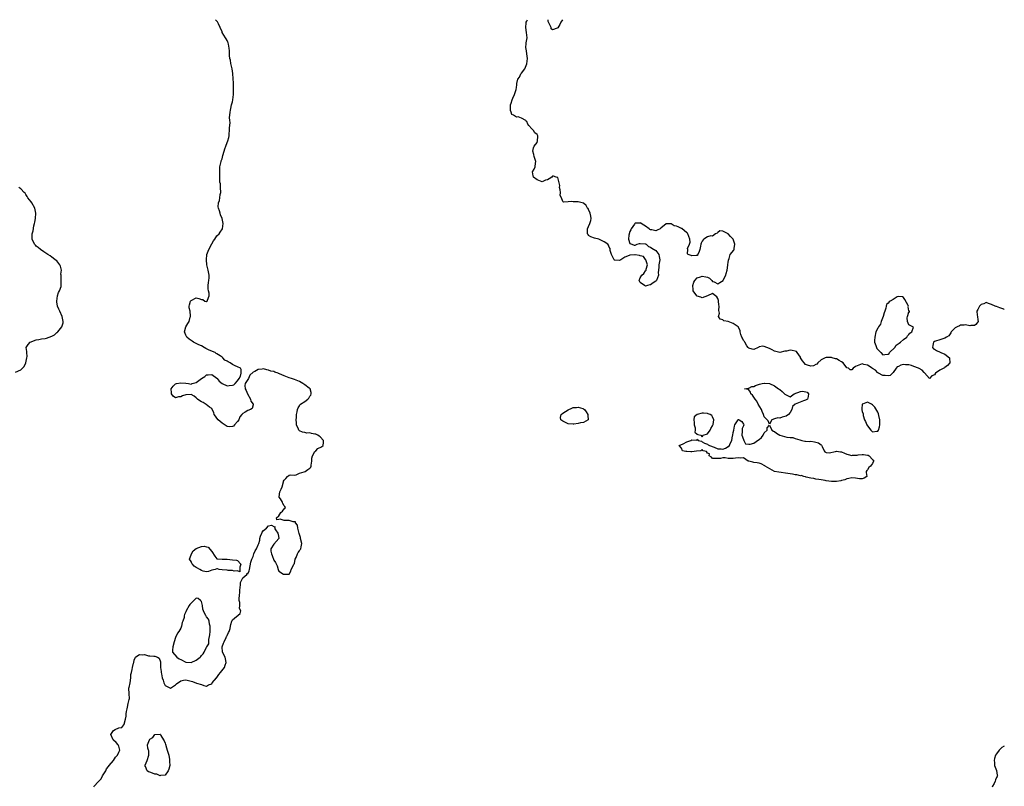
# Model space of a CAD drawing. Units: inches. Extents: x 2517000 to 2520000, y 1557000 to 1560000.
# Drawn here: x 2519619 to 2520000, y 1559703 to 1560000 of the extents above; entities that cross this region are included whole.
import ezdxf

# ---------------------------------------------------------------- set-up
doc = ezdxf.new("R2010")
doc.units = ezdxf.units.IN
doc.header["$MEASUREMENT"] = 0
doc.layers.add('LD25171557_2ft', color=64, linetype='Continuous')

msp = doc.modelspace()

# ---------------------------------------------------------------- linework, layer by layer
at = {"layer": 'LD25171557_2ft'}
for points, elevation in [([(2519647.28, 1559702.72), (2519647.41, 1559703), (2519649, 1559704.69), (2519649.23, 1559705), (2519650.13, 1559705.87), (2519650.71, 1559707), (2519651.95, 1559709), (2519652.29, 1559709.71), (2519653, 1559710.62), (2519653.25, 1559711), (2519655, 1559712.98), (2519655.77, 1559714.23), (2519656.49, 1559715), (2519657, 1559716.25), (2519657.43, 1559717), (2519657, 1559718.47), (2519656.8, 1559719), (2519656, 1559720), (2519655, 1559720.8), (2519654.89, 1559720.89), (2519654.8, 1559721), (2519653.96, 1559723), (2519655, 1559724.55), (2519655.62, 1559725), (2519657, 1559725.6), (2519658.21, 1559725.79), (2519659, 1559726.85), (2519659.09, 1559726.91), (2519659.08, 1559727.08), (2519659.64, 1559729), (2519659.87, 1559730.13), (2519659.89, 1559731), (2519659.99, 1559731.99), (2519660.18, 1559733), (2519660.36, 1559733.64), (2519660.68, 1559735), (2519661, 1559736.54), (2519661.13, 1559737), (2519661, 1559738.78), (2519660.92, 1559741), (2519660.93, 1559741.07), (2519661, 1559741.29), (2519661.36, 1559743), (2519661.7, 1559745), (2519661.69, 1559746.31), (2519661.86, 1559747), (2519662.24, 1559748.24), (2519662.3, 1559749), (2519662.72, 1559750.72), (2519662.77, 1559751), (2519663, 1559751.89), (2519663.48, 1559753), (2519664.37, 1559753.63), (2519665, 1559754.01), (2519666.15, 1559753.85), (2519667, 1559754), (2519668.48, 1559753.52), (2519669, 1559753.54), (2519670.6, 1559753.4), (2519671, 1559753.44), (2519672.05, 1559753), (2519672.65, 1559752.65), (2519673.2, 1559751.2), (2519673.16, 1559750.84), (2519673.21, 1559749), (2519673.45, 1559747.45), (2519673.43, 1559747), (2519673.49, 1559746.51), (2519673.84, 1559745), (2519674.13, 1559744.13), (2519674.48, 1559743), (2519675, 1559742.05), (2519677, 1559741), (2519679, 1559742.27), (2519679.34, 1559742.66), (2519681, 1559743.85), (2519682.03, 1559744.03), (2519683, 1559744.26), (2519685, 1559743.66), (2519685.53, 1559743.53), (2519687.05, 1559742.95), (2519689, 1559742.42), (2519689.93, 1559742.07), (2519691, 1559741.8), (2519691.74, 1559742.26), (2519693, 1559742.69), (2519693.22, 1559743), (2519694.91, 1559745), (2519694.94, 1559745.06), (2519695, 1559745.12), (2519695.73, 1559746.27), (2519696.45, 1559747), (2519697.94, 1559749), (2519698.15, 1559749.85), (2519698.62, 1559751), (2519698.37, 1559752.37), (2519698.17, 1559753), (2519697.19, 1559755), (2519697.06, 1559757), (2519697.61, 1559758.39), (2519697.81, 1559759), (2519698.62, 1559760.62), (2519698.78, 1559761), (2519698.83, 1559761.17), (2519699, 1559761.42), (2519699.45, 1559762.55), (2519699.72, 1559763), (2519700.14, 1559764.14), (2519700.33, 1559765), (2519700.35, 1559765.65), (2519700.79, 1559767), (2519701, 1559767.49), (2519704.07, 1559769.93), (2519704.25, 1559771), (2519703.82, 1559771.82), (2519703.92, 1559773), (2519703.87, 1559774.13), (2519703.62, 1559775), (2519703.57, 1559775.57), (2519703.7, 1559777), (2519703.89, 1559778.11), (2519703.9, 1559779), (2519704.14, 1559781), (2519704.13, 1559781.87), (2519704.69, 1559783), (2519705, 1559783.74), (2519706.59, 1559785), (2519706.59, 1559785.41), (2519707, 1559785.25), (2519707.49, 1559786.51), (2519707.66, 1559787), (2519708.21, 1559789.79), (2519708.57, 1559791), (2519709, 1559791.99), (2519709.34, 1559793), (2519709.85, 1559794.15), (2519710.38, 1559795), (2519711, 1559796.57), (2519711.21, 1559797), (2519711.67, 1559798.33), (2519711.63, 1559799), (2519711.94, 1559799.94), (2519712.35, 1559801), (2519712.55, 1559801.45), (2519713, 1559802.13), (2519714.15, 1559803), (2519715, 1559803.92), (2519716.17, 1559804.17), (2519717, 1559803.66), (2519717.51, 1559803.51), (2519717.29, 1559803), (2519717.72, 1559802.28), (2519718.66, 1559801), (2519718.68, 1559800.68), (2519718.94, 1559799), (2519717, 1559796.74), (2519715.84, 1559795), (2519715.92, 1559794.08), (2519716.18, 1559793), (2519716.45, 1559792.45), (2519717, 1559790.53), (2519717.72, 1559789.72), (2519718.4, 1559788.4), (2519718.68, 1559787), (2519719, 1559786.32), (2519720.78, 1559785.22), (2519721, 1559785.12), (2519722.88, 1559785.12), (2519723, 1559785.14), (2519723.65, 1559786.35), (2519723.76, 1559787), (2519724.62, 1559788.62), (2519724.79, 1559789), (2519724.87, 1559789.13), (2519725, 1559789.27), (2519725.33, 1559791), (2519725.66, 1559791.66), (2519726.17, 1559793), (2519726.43, 1559793.57), (2519727, 1559794.14), (2519727.28, 1559794.72), (2519727.49, 1559795), (2519727.69, 1559795.69), (2519727.94, 1559797), (2519727.43, 1559799), (2519727.32, 1559799.32), (2519727, 1559800.56), (2519726.89, 1559800.89), (2519726.39, 1559803), (2519726.19, 1559804.19), (2519725.4, 1559805), (2519725.44, 1559805.44), (2519725, 1559805.48), (2519724.54, 1559805.46), (2519723, 1559805.99), (2519721.98, 1559806.02), (2519721, 1559805.95), (2519719.51, 1559806.49), (2519719, 1559806.34), (2519718.18, 1559806.18), (2519718.14, 1559807), (2519719, 1559807.82), (2519719.71, 1559809), (2519720.38, 1559809.62), (2519721, 1559810.48), (2519721.36, 1559810.64), (2519721.63, 1559811), (2519721.35, 1559811.35), (2519721, 1559811.7), (2519720.55, 1559812.55), (2519720.46, 1559813), (2519719.59, 1559814.41), (2519719.16, 1559815), (2519719.15, 1559815.15), (2519719.39, 1559817), (2519719.94, 1559818.06), (2519720.24, 1559819), (2519720.84, 1559821), (2519720.86, 1559821.14), (2519721, 1559821.57), (2519721.74, 1559822.26), (2519722.39, 1559823), (2519723, 1559823.53), (2519723.63, 1559823.63), (2519725, 1559823.46), (2519725.69, 1559823.69), (2519727, 1559824.33), (2519728.76, 1559824.76), (2519729.15, 1559825), (2519730.23, 1559825.77), (2519731, 1559826.23), (2519731.35, 1559826.65), (2519731.47, 1559827), (2519731.46, 1559827.46), (2519731.75, 1559829), (2519731.83, 1559830.17), (2519731.97, 1559831), (2519733, 1559832.69), (2519733.31, 1559833), (2519734.09, 1559833.91), (2519735.49, 1559834.51), (2519736.19, 1559835), (2519736.23, 1559836.23), (2519736.29, 1559837), (2519735, 1559838.33), (2519734.6, 1559838.6), (2519734.1, 1559839), (2519733.36, 1559839.36), (2519733, 1559839.47), (2519731.67, 1559839.67), (2519731, 1559839.87), (2519729.82, 1559839.82), (2519729, 1559840.09), (2519728.13, 1559840.13), (2519727, 1559840.75), (2519726.83, 1559840.83), (2519726.73, 1559841), (2519726.65, 1559841.35), (2519725.86, 1559843), (2519725.79, 1559843.79), (2519725.66, 1559845), (2519725.82, 1559845.82), (2519725.78, 1559847), (2519726.03, 1559848.03), (2519726.2, 1559849), (2519726.44, 1559849.56), (2519727, 1559850.44), (2519727.17, 1559850.83), (2519727.35, 1559851), (2519729, 1559852.07), (2519730.18, 1559853), (2519730.59, 1559853.41), (2519731, 1559854.14), (2519731.44, 1559854.56), (2519731.58, 1559855), (2519731.57, 1559855.57), (2519731.16, 1559857), (2519730.71, 1559857.29), (2519729, 1559858.49), (2519728.35, 1559859), (2519727, 1559859.78), (2519725, 1559860.64), (2519724.71, 1559860.71), (2519723.96, 1559861), (2519723, 1559861.28), (2519721, 1559861.97), (2519719.2, 1559862.8), (2519718.91, 1559862.91), (2519718.72, 1559863), (2519717.42, 1559863.42), (2519717, 1559863.64), (2519715.86, 1559863.86), (2519715, 1559864.26), (2519714.3, 1559864.3), (2519713, 1559864.67), (2519712.57, 1559864.57), (2519711, 1559864.51), (2519709.72, 1559863.72), (2519709, 1559863.41), (2519707.7, 1559862.3), (2519707.26, 1559861), (2519707, 1559860.56), (2519705.97, 1559859), (2519705.8, 1559858.2), (2519705.92, 1559857), (2519706.3, 1559856.3), (2519706.82, 1559855), (2519708.01, 1559853), (2519708.17, 1559852.17), (2519709, 1559851.08), (2519709.07, 1559851), (2519709, 1559850.79), (2519708.62, 1559849.38), (2519708.08, 1559849), (2519707, 1559848.58), (2519705.89, 1559847.89), (2519705, 1559847.4), (2519704.65, 1559847), (2519703.93, 1559846.07), (2519703.47, 1559845), (2519703, 1559844.3), (2519701.86, 1559843), (2519701.43, 1559842.57), (2519701, 1559842.33), (2519699.72, 1559842.28), (2519699, 1559842.36), (2519697.45, 1559843.45), (2519697, 1559843.63), (2519695.51, 1559845), (2519695, 1559845.63), (2519694.42, 1559846.42), (2519693.97, 1559847), (2519693.86, 1559847.86), (2519693.19, 1559849), (2519693, 1559849.29), (2519692.16, 1559849.84), (2519690.88, 1559850.88), (2519689.62, 1559851.62), (2519689, 1559851.91), (2519688.34, 1559852.34), (2519687.43, 1559853), (2519687, 1559853.53), (2519686.15, 1559854.15), (2519685, 1559854.83), (2519683, 1559854.7), (2519681.72, 1559854.28), (2519681, 1559853.92), (2519680.09, 1559853.91), (2519679, 1559853.5), (2519678.12, 1559854.12), (2519677.42, 1559855), (2519677.41, 1559855.41), (2519677.3, 1559857), (2519678, 1559858), (2519679, 1559858.88), (2519679.37, 1559859), (2519681, 1559859.28), (2519683, 1559859.14), (2519684.06, 1559859), (2519685, 1559858.72), (2519685.15, 1559858.85), (2519685.47, 1559859), (2519687, 1559859.42), (2519689, 1559860.97), (2519690.28, 1559861.72), (2519691, 1559862.41), (2519691.65, 1559862.35), (2519693, 1559862.47), (2519695, 1559861.06), (2519695.06, 1559861), (2519695.92, 1559859.92), (2519697.08, 1559859.08), (2519699, 1559858.19), (2519699.72, 1559858.28), (2519701, 1559858.39), (2519701.52, 1559858.48), (2519702.02, 1559859), (2519703, 1559860.13), (2519703.65, 1559861), (2519704.16, 1559861.84), (2519704.38, 1559863), (2519704.41, 1559864.41), (2519704.14, 1559865), (2519703, 1559865.56), (2519702.09, 1559865.91), (2519701, 1559866.46), (2519700.14, 1559867), (2519699.37, 1559867.37), (2519699, 1559867.63), (2519698.07, 1559868.07), (2519697.32, 1559869), (2519697, 1559869.24), (2519696.25, 1559869.75), (2519695, 1559870.56), (2519694.71, 1559870.71), (2519694.29, 1559871), (2519691.99, 1559871.99), (2519690.66, 1559872.66), (2519690.1, 1559873), (2519689, 1559873.58), (2519687.97, 1559874.03), (2519687, 1559874.51), (2519685.98, 1559875), (2519685.43, 1559875.43), (2519685, 1559875.65), (2519684.26, 1559876.26), (2519683.3, 1559877), (2519683, 1559877.74), (2519682.4, 1559879), (2519682.93, 1559880.93), (2519682.93, 1559881), (2519683.71, 1559882.29), (2519684.22, 1559883), (2519684.71, 1559884.71), (2519684.81, 1559885), (2519684.82, 1559885.18), (2519684.65, 1559887), (2519684.32, 1559888.32), (2519684.27, 1559889), (2519684.43, 1559889.57), (2519684.78, 1559891), (2519685, 1559891.23), (2519687, 1559892.17), (2519688.01, 1559892.01), (2519689, 1559891.61), (2519689.59, 1559891.59), (2519690.36, 1559891), (2519690.78, 1559890.78), (2519691, 1559890.73), (2519691.15, 1559890.85), (2519691.26, 1559891), (2519691.34, 1559891.34), (2519692.03, 1559893), (2519691.96, 1559894.04), (2519691.74, 1559895), (2519691.67, 1559895.67), (2519691.62, 1559897), (2519691.77, 1559898.23), (2519691.91, 1559899), (2519692.02, 1559900.02), (2519692.03, 1559901), (2519691.71, 1559902.29), (2519691.57, 1559903), (2519691.49, 1559903.49), (2519691.1, 1559905), (2519690.93, 1559907), (2519691.11, 1559909), (2519691.68, 1559910.32), (2519691.84, 1559911), (2519693, 1559913.12), (2519693.73, 1559914.27), (2519694.23, 1559915), (2519695, 1559916.25), (2519695.89, 1559917), (2519696.31, 1559917.69), (2519697.16, 1559919), (2519697.37, 1559921), (2519697.05, 1559923), (2519696.43, 1559924.43), (2519696.31, 1559925), (2519696.03, 1559925.98), (2519695.59, 1559927), (2519695.49, 1559927.49), (2519695.6, 1559929), (2519696.06, 1559929.94), (2519696.18, 1559931), (2519696.31, 1559932.31), (2519696.5, 1559933), (2519696.42, 1559935), (2519696.35, 1559936.35), (2519696.19, 1559937), (2519696.08, 1559937.92), (2519696.19, 1559940.19), (2519696.16, 1559941), (2519696.16, 1559941.84), (2519696.2, 1559943), (2519696.52, 1559944.52), (2519696.61, 1559945), (2519696.69, 1559945.31), (2519697, 1559946.14), (2519697.36, 1559947.36), (2519697.78, 1559949), (2519698.05, 1559949.95), (2519698.44, 1559951), (2519699, 1559952.37), (2519699.22, 1559953), (2519699.65, 1559954.35), (2519699.72, 1559955), (2519699.79, 1559955.79), (2519699.94, 1559957), (2519699.92, 1559958.08), (2519700.03, 1559959), (2519700.14, 1559960.14), (2519700.02, 1559961), (2519699.93, 1559962.07), (2519699.99, 1559963), (2519700.16, 1559964.16), (2519700.23, 1559965), (2519700.36, 1559965.64), (2519700.71, 1559967), (2519701, 1559968.23), (2519701.16, 1559969), (2519701.38, 1559971), (2519701.4, 1559971.4), (2519701.44, 1559973.44), (2519701.38, 1559975.38), (2519701.22, 1559979), (2519701.2, 1559979.2), (2519700.93, 1559980.93), (2519700.93, 1559981), (2519700.44, 1559983), (2519700.27, 1559984.27), (2519700.05, 1559985), (2519699.87, 1559986.13), (2519699.9, 1559987), (2519699.89, 1559987.89), (2519699.78, 1559989), (2519699.51, 1559990.49), (2519699.4, 1559991), (2519699.29, 1559991.29), (2519699, 1559991.93), (2519698.58, 1559992.58), (2519698.39, 1559993), (2519697.09, 1559995.09), (2519697, 1559995.27), (2519696.26, 1559997), (2519695.58, 1559998.42), (2519695.22, 1559999.22), (2519694.48, 1560000)], 6420), ([(2520000, 1559887.71), (2519999.79, 1559887.79), (2519998.31, 1559888.31), (2519997, 1559888.81), (2519996.83, 1559888.83), (2519996.52, 1559889), (2519995, 1559889.66), (2519993.94, 1559890.06), (2519993, 1559890.37), (2519992.06, 1559889.94), (2519991, 1559889.65), (2519990.38, 1559889), (2519989.73, 1559887.73), (2519989.41, 1559887), (2519989.52, 1559885.52), (2519989.65, 1559885), (2519989.71, 1559883.71), (2519989.85, 1559883), (2519989.49, 1559882.51), (2519989, 1559881.96), (2519988.46, 1559881.54), (2519987, 1559881.45), (2519986.63, 1559881.37), (2519985, 1559881.77), (2519984.4, 1559881.6), (2519983, 1559881.59), (2519982.61, 1559881.39), (2519981.68, 1559881), (2519981, 1559880.56), (2519979.42, 1559879), (2519979.35, 1559878.65), (2519979, 1559878.25), (2519978.46, 1559877.54), (2519977.56, 1559877), (2519977, 1559876.6), (2519975, 1559875.97), (2519973.38, 1559875.38), (2519973, 1559875.36), (2519972.6, 1559875), (2519972.3, 1559873.7), (2519972.25, 1559873), (2519972.53, 1559872.53), (2519973, 1559872.3), (2519973.78, 1559871.78), (2519975.18, 1559871.18), (2519975.4, 1559871), (2519977, 1559870.38), (2519978.72, 1559869), (2519978.79, 1559868.79), (2519978.89, 1559867), (2519977.97, 1559866.03), (2519977, 1559865.24), (2519976.83, 1559865.17), (2519976.61, 1559865), (2519975, 1559864.16), (2519973.39, 1559863), (2519973, 1559862.41), (2519971.97, 1559862.03), (2519971, 1559861), (2519969.15, 1559863.15), (2519969, 1559863.27), (2519968.21, 1559864.21), (2519967, 1559864.86), (2519966.78, 1559865), (2519965, 1559865.68), (2519964.05, 1559865.95), (2519963, 1559866.31), (2519961.68, 1559866.32), (2519961, 1559866.35), (2519959.91, 1559866.09), (2519959, 1559865.63), (2519958.48, 1559865.52), (2519958.09, 1559865), (2519957, 1559863.26), (2519955.81, 1559862.19), (2519955, 1559862.06), (2519953.87, 1559862.13), (2519953, 1559862.17), (2519951.28, 1559863), (2519951.13, 1559863.13), (2519951, 1559863.2), (2519950.14, 1559864.14), (2519949, 1559864.87), (2519948.84, 1559865), (2519947, 1559866.1), (2519945.56, 1559866.44), (2519945, 1559866.61), (2519943, 1559865.88), (2519942.41, 1559865.59), (2519941.51, 1559865), (2519941, 1559864.31), (2519940.3, 1559864.3), (2519939.59, 1559865), (2519939, 1559865.15), (2519937.54, 1559867), (2519937, 1559867.44), (2519935.98, 1559867.98), (2519935, 1559868.62), (2519934.62, 1559868.62), (2519933.34, 1559869), (2519933, 1559869.08), (2519931, 1559869.12), (2519930.6, 1559869), (2519929, 1559868.19), (2519927.81, 1559867), (2519927.44, 1559866.56), (2519927, 1559866.36), (2519926.14, 1559865.86), (2519925, 1559865.7), (2519923.83, 1559866.17), (2519923, 1559866.46), (2519922.47, 1559867), (2519921.78, 1559867.78), (2519921.11, 1559869), (2519921, 1559869.24), (2519919.8, 1559871), (2519919.45, 1559871.45), (2519919, 1559871.59), (2519917.85, 1559871.85), (2519917, 1559871.94), (2519915.63, 1559871.63), (2519915, 1559871.58), (2519913.08, 1559871.08), (2519913, 1559871.07), (2519911.47, 1559871.47), (2519911, 1559871.57), (2519910.14, 1559872.14), (2519909, 1559872.64), (2519907.98, 1559873), (2519907, 1559873.43), (2519906.53, 1559873.47), (2519905, 1559873.2), (2519904.86, 1559873.14), (2519904.66, 1559873), (2519903, 1559872.23), (2519902.31, 1559872.31), (2519901, 1559872.68), (2519900.86, 1559872.86), (2519900.79, 1559873), (2519900.31, 1559873.69), (2519899.44, 1559875), (2519899.32, 1559875.32), (2519899, 1559875.72), (2519898.56, 1559876.56), (2519898.3, 1559877), (2519897.93, 1559878.07), (2519897.7, 1559879), (2519897.63, 1559879.63), (2519896.96, 1559880.96), (2519896.93, 1559881), (2519895, 1559882.31), (2519893, 1559883.02), (2519891.37, 1559883.37), (2519891, 1559883.73), (2519889.97, 1559883.97), (2519889.28, 1559885), (2519889.69, 1559886.31), (2519889.36, 1559887.36), (2519889.55, 1559889), (2519889.46, 1559889.46), (2519889.26, 1559891), (2519889.24, 1559891.24), (2519889, 1559891.91), (2519888.64, 1559892.64), (2519888.18, 1559893), (2519887, 1559893.89), (2519885.05, 1559893), (2519883, 1559892.24), (2519882.49, 1559892.49), (2519881, 1559892.94), (2519880.96, 1559892.96), (2519879.49, 1559895), (2519879.44, 1559895.44), (2519879.32, 1559897), (2519879.72, 1559898.28), (2519880.16, 1559899), (2519881, 1559899.94), (2519882.36, 1559900.36), (2519883, 1559900.63), (2519884.43, 1559900.43), (2519885, 1559900.27), (2519885.81, 1559899.81), (2519886.68, 1559899), (2519887, 1559898.6), (2519887.62, 1559898.38), (2519889, 1559897.66), (2519889.81, 1559898.19), (2519891.04, 1559898.96), (2519891.09, 1559899.09), (2519892.12, 1559901), (2519892.3, 1559901.7), (2519892.59, 1559903), (2519892.87, 1559904.87), (2519892.88, 1559905), (2519892.87, 1559905.13), (2519893, 1559905.94), (2519893.12, 1559906.88), (2519893.41, 1559907.41), (2519893.86, 1559909), (2519895.28, 1559910.72), (2519895.38, 1559911), (2519895.32, 1559911.32), (2519895.57, 1559913), (2519895, 1559914.9), (2519894.96, 1559915), (2519893.96, 1559915.96), (2519893, 1559917.07), (2519892.79, 1559917.21), (2519891, 1559918.09), (2519889.87, 1559918.13), (2519889, 1559917.49), (2519888.73, 1559917.27), (2519888.19, 1559917), (2519887, 1559916.09), (2519886.26, 1559916.26), (2519885, 1559915.86), (2519883.56, 1559915), (2519883.32, 1559914.68), (2519883, 1559914.21), (2519882.6, 1559913.4), (2519882.45, 1559913), (2519882.29, 1559912.29), (2519882.07, 1559911), (2519881.8, 1559910.2), (2519881.3, 1559909), (2519881, 1559908.66), (2519880.68, 1559908.68), (2519879, 1559908.56), (2519878.69, 1559908.69), (2519877.52, 1559909), (2519877.25, 1559909.25), (2519877.38, 1559911), (2519877.32, 1559911.32), (2519878.06, 1559913), (2519878.26, 1559913.74), (2519878.17, 1559915), (2519877.43, 1559917), (2519877.26, 1559917.26), (2519877, 1559917.44), (2519875.06, 1559919.06), (2519875, 1559919.07), (2519873.68, 1559919.68), (2519873, 1559919.98), (2519872.17, 1559920.17), (2519871, 1559920.89), (2519870.85, 1559920.85), (2519869, 1559920.88), (2519867, 1559919.2), (2519866.66, 1559919), (2519865.56, 1559918.44), (2519865, 1559918.23), (2519863.45, 1559918.55), (2519863, 1559918.61), (2519862.73, 1559918.73), (2519862.44, 1559919), (2519861, 1559919.95), (2519860.34, 1559920.34), (2519859, 1559921.23), (2519858.81, 1559921.19), (2519857, 1559921.1), (2519856.93, 1559921.07), (2519856.71, 1559920.71), (2519855.5, 1559919), (2519855.38, 1559918.62), (2519855, 1559917.89), (2519854.56, 1559916.56), (2519854.39, 1559915), (2519855, 1559913.28), (2519855.75, 1559913), (2519856.69, 1559912.69), (2519857, 1559912.62), (2519857.74, 1559913), (2519858.69, 1559913.31), (2519859, 1559913.34), (2519860.89, 1559913.11), (2519861, 1559913.11), (2519861.23, 1559913), (2519862.17, 1559912.17), (2519863, 1559911.88), (2519863.51, 1559911.51), (2519865, 1559910.56), (2519866.16, 1559909), (2519866.25, 1559908.25), (2519866.6, 1559907), (2519866.31, 1559905.69), (2519866.14, 1559905), (2519866.15, 1559904.15), (2519866.04, 1559903), (2519865.92, 1559902.08), (2519866, 1559901), (2519865.29, 1559899), (2519865.15, 1559898.85), (2519865, 1559898.71), (2519863.94, 1559898.06), (2519863, 1559897.28), (2519862.73, 1559897.27), (2519861.83, 1559897), (2519861, 1559896.81), (2519860.84, 1559896.84), (2519860.57, 1559897), (2519859, 1559898.19), (2519858.54, 1559899), (2519859, 1559899.97), (2519859.6, 1559901), (2519860.32, 1559901.68), (2519861, 1559902.75), (2519861.25, 1559903), (2519861.32, 1559903.32), (2519861.8, 1559905), (2519861.11, 1559906.89), (2519861.08, 1559907.08), (2519861, 1559907.13), (2519860.26, 1559908.26), (2519859, 1559908.56), (2519858.69, 1559908.69), (2519857, 1559908.85), (2519856.87, 1559908.87), (2519855, 1559908.78), (2519854.66, 1559908.66), (2519853, 1559908.02), (2519851.44, 1559907), (2519851, 1559906.69), (2519849.13, 1559906.87), (2519849, 1559906.85), (2519848.88, 1559907), (2519847.88, 1559909), (2519847.39, 1559910.61), (2519847.3, 1559911.3), (2519847, 1559911.87), (2519846.69, 1559912.69), (2519846.41, 1559913), (2519845, 1559913.98), (2519843, 1559914.95), (2519841.29, 1559915.29), (2519839.89, 1559915.89), (2519839, 1559916.41), (2519838.77, 1559916.77), (2519838.57, 1559917), (2519838.55, 1559918.55), (2519838.59, 1559919), (2519839, 1559919.87), (2519839.5, 1559921), (2519839.83, 1559922.17), (2519839.91, 1559923), (2519839.82, 1559923.82), (2519839.58, 1559925), (2519839, 1559926.41), (2519838.8, 1559926.8), (2519838.58, 1559927), (2519837.98, 1559927.98), (2519837, 1559928.88), (2519836.49, 1559929), (2519835, 1559929.44), (2519834.52, 1559929.48), (2519833, 1559929.48), (2519832.5, 1559929.5), (2519831, 1559929.42), (2519829.29, 1559929.29), (2519829, 1559929.53), (2519828.5, 1559931), (2519827.93, 1559931.93), (2519828.03, 1559933), (2519827.93, 1559934.07), (2519827.75, 1559935), (2519827.8, 1559935.8), (2519827, 1559938.81), (2519826.36, 1559939), (2519825.38, 1559939.38), (2519825, 1559939.31), (2519824.76, 1559939), (2519823.68, 1559938.32), (2519823, 1559938.01), (2519822.22, 1559937.78), (2519821, 1559937.13), (2519819, 1559937.95), (2519817.59, 1559939), (2519817.47, 1559939.47), (2519817.25, 1559941), (2519817.94, 1559942.06), (2519818.31, 1559943), (2519818.44, 1559944.44), (2519818.53, 1559945), (2519817.86, 1559947), (2519817.76, 1559947.76), (2519817.38, 1559949), (2519817.6, 1559950.4), (2519817.95, 1559951), (2519819, 1559952.45), (2519819.24, 1559953), (2519819.28, 1559954.72), (2519819.3, 1559955), (2519819.2, 1559955.2), (2519819, 1559955.55), (2519818.19, 1559956.19), (2519817.67, 1559957), (2519817, 1559957.75), (2519815.83, 1559959), (2519815.48, 1559959.48), (2519815, 1559960.59), (2519814.74, 1559960.74), (2519814.65, 1559961), (2519813, 1559961.87), (2519811.68, 1559962.32), (2519811, 1559962.18), (2519809.87, 1559963), (2519809.27, 1559963.27), (2519809, 1559964.22), (2519808.75, 1559964.75), (2519808.74, 1559965), (2519808.79, 1559965.21), (2519808.73, 1559967), (2519809, 1559967.66), (2519809.39, 1559969), (2519809.64, 1559969.64), (2519810.24, 1559971), (2519810.89, 1559973), (2519811, 1559973.75), (2519811.2, 1559974.8), (2519811.22, 1559975.22), (2519811.62, 1559977), (2519812.24, 1559977.76), (2519812.77, 1559979), (2519813, 1559979.28), (2519814.3, 1559981), (2519815, 1559982.87), (2519815.05, 1559982.95), (2519815.32, 1559985), (2519814.76, 1559988.75), (2519814.68, 1559989), (2519814.8, 1559991), (2519815.12, 1559993), (2519814.97, 1559995), (2519814.66, 1559997), (2519814.8, 1559998.8), (2519814.8, 1559999), (2519815, 1559999.48), (2519815.28, 1560000)], 6418), ([(2519828.83, 1560000), (2519828.24, 1559999), (2519827.86, 1559998.14), (2519827, 1559996.88), (2519826.75, 1559996.75), (2519825, 1559996.06), (2519824.48, 1559996.48), (2519824.45, 1559997), (2519823.99, 1559998.01), (2519823.4, 1559999), (2519823.32, 1559999.32), (2519823.28, 1560000)], 6418), ([(2519617, 1559863.4), (2519619, 1559864.36), (2519619.74, 1559865), (2519620.37, 1559865.63), (2519621.02, 1559866.99), (2519621.41, 1559869), (2519621.49, 1559869.49), (2519621.34, 1559871), (2519621.39, 1559871.39), (2519621.16, 1559873), (2519621.85, 1559874.15), (2519622.63, 1559875), (2519623, 1559875.18), (2519623.26, 1559875.26), (2519625, 1559875.97), (2519626.09, 1559876.09), (2519627, 1559876.37), (2519628.53, 1559876.53), (2519629, 1559876.63), (2519630.09, 1559877), (2519631, 1559877.34), (2519632.06, 1559877.94), (2519633, 1559878.74), (2519633.18, 1559878.82), (2519633.35, 1559879), (2519634.95, 1559881), (2519635.47, 1559882.53), (2519635.51, 1559883), (2519635.1, 1559885), (2519634.11, 1559887), (2519633.8, 1559887.8), (2519633.25, 1559889), (2519633, 1559890.7), (2519632.94, 1559891), (2519633.29, 1559893), (2519633.68, 1559894.32), (2519634.08, 1559895), (2519634.62, 1559896.62), (2519634.7, 1559897), (2519634.67, 1559897.33), (2519634.71, 1559899), (2519634.71, 1559900.71), (2519634.66, 1559901), (2519634.61, 1559901.39), (2519634.79, 1559903), (2519634.47, 1559904.47), (2519634.2, 1559905), (2519633, 1559906.51), (2519632.41, 1559907), (2519631.59, 1559907.59), (2519631, 1559907.98), (2519630.47, 1559908.47), (2519629.54, 1559909), (2519627.92, 1559910.08), (2519626.72, 1559911), (2519625.79, 1559911.79), (2519625, 1559912.25), (2519624.68, 1559912.68), (2519624.39, 1559913), (2519623.44, 1559915), (2519623.43, 1559915.43), (2519623.45, 1559917), (2519623.82, 1559918.18), (2519624.15, 1559920.15), (2519624.35, 1559921), (2519624.43, 1559921.57), (2519624.68, 1559923), (2519624.88, 1559925), (2519624.43, 1559927), (2519623.27, 1559929), (2519623, 1559929.41), (2519621.82, 1559931), (2519621.54, 1559931.54), (2519621, 1559932.28), (2519620.72, 1559932.72), (2519620.39, 1559933), (2519619, 1559934.43), (2519618.22, 1559935)], 6422), ([(2520000, 1559718.46), (2519999, 1559717.98), (2519998.06, 1559717), (2519997, 1559715.53), (2519996.65, 1559715), (2519996.24, 1559713.76), (2519996.05, 1559713), (2519996.15, 1559712.15), (2519996.23, 1559711), (2519996.93, 1559709.07), (2519997.29, 1559707.29), (2519997.3, 1559707), (2519997.2, 1559706.8), (2519997, 1559706.34), (2519996.53, 1559705.47), (2519996.43, 1559705), (2519996.03, 1559704.03), (2519995.47, 1559703), (2519995.33, 1559702.67)], 6420)]:
    msp.add_lwpolyline(points, dxfattribs=dict(at, elevation=elevation))
for points, elevation in [([(2519963.04, 1559887.04), (2519963, 1559887.25), (2519962.8, 1559888.8), (2519962.83, 1559889), (2519962.7, 1559889.3), (2519961.52, 1559891.52), (2519961, 1559892.31), (2519960.58, 1559892.58), (2519959, 1559892.78), (2519958.56, 1559892.56), (2519957, 1559891.64), (2519955.85, 1559891), (2519955.38, 1559890.62), (2519955, 1559890.15), (2519954.32, 1559889.68), (2519954.27, 1559889), (2519954.17, 1559888.17), (2519953.73, 1559887), (2519953.52, 1559886.48), (2519953.05, 1559885), (2519952.3, 1559883), (2519952.01, 1559881.99), (2519951.25, 1559881), (2519951, 1559880.53), (2519950.28, 1559879), (2519949.82, 1559877), (2519949.75, 1559875.75), (2519949.78, 1559875), (2519950.22, 1559873.78), (2519950.48, 1559873), (2519950.64, 1559872.64), (2519951, 1559872.2), (2519952.11, 1559871), (2519953, 1559870.14), (2519953.73, 1559870.27), (2519955, 1559870.37), (2519955.35, 1559870.65), (2519955.59, 1559871), (2519957.54, 1559873), (2519958.11, 1559873.89), (2519959.28, 1559874.72), (2519959.73, 1559875), (2519961, 1559876.11), (2519962.24, 1559877), (2519962.48, 1559877.52), (2519963, 1559878.02), (2519963.42, 1559878.58), (2519964.19, 1559879), (2519964.82, 1559880.82), (2519964.62, 1559881), (2519963, 1559881.74), (2519962.46, 1559883), (2519962.43, 1559884.43), (2519962.5, 1559885), (2519962.66, 1559885.34), (2519963, 1559886.86), (2519963.28, 1559886.72), (2519963.28, 1559887)], 6418), ([(2519907, 1559859.12), (2519907.15, 1559859.15), (2519909.02, 1559859.02), (2519911, 1559858.07), (2519912.58, 1559857), (2519913, 1559856.74), (2519913.98, 1559855.98), (2519915, 1559854.86), (2519917, 1559853.87), (2519918.66, 1559855), (2519921, 1559855.92), (2519922.02, 1559856.02), (2519923.64, 1559855.64), (2519924.11, 1559855), (2519923.98, 1559854.02), (2519923.79, 1559853), (2519923, 1559852.58), (2519922.27, 1559852.27), (2519919, 1559851), (2519917.9, 1559850.1), (2519917.68, 1559849), (2519917, 1559847.8), (2519916.38, 1559847), (2519915.56, 1559846.44), (2519915, 1559846.21), (2519913.99, 1559846.01), (2519913, 1559845.61), (2519912.26, 1559845.74), (2519911, 1559845.32), (2519909.99, 1559845), (2519909, 1559843.25), (2519908.51, 1559844.51), (2519908.12, 1559845), (2519907, 1559846.06), (2519906.78, 1559847), (2519906.23, 1559848.23), (2519905.93, 1559849), (2519904.68, 1559851), (2519904.14, 1559852.14), (2519903.44, 1559853), (2519903, 1559853.76), (2519902.48, 1559854.48), (2519901.79, 1559855), (2519901.73, 1559855.73), (2519901, 1559856.53), (2519900.76, 1559856.76), (2519899.37, 1559857), (2519900.75, 1559857.25), (2519901, 1559857.22), (2519902.17, 1559857.83), (2519903, 1559857.93), (2519903.68, 1559858.32), (2519905.23, 1559858.77), (2519906.17, 1559859)], 6418), ([(2519837, 1559849.25), (2519837.34, 1559849), (2519838.09, 1559848.09), (2519838.7, 1559847), (2519838.67, 1559846.67), (2519838.78, 1559845), (2519837, 1559843.92), (2519835.78, 1559843.78), (2519835, 1559843.49), (2519833.31, 1559843.31), (2519833, 1559843.25), (2519831, 1559843.38), (2519829, 1559844.39), (2519828.18, 1559845), (2519828.12, 1559845.88), (2519828.3, 1559847), (2519829, 1559847.51), (2519831, 1559848.85), (2519832.53, 1559849.47), (2519833, 1559849.74), (2519834.23, 1559849.77), (2519835, 1559849.89), (2519836.68, 1559849.32)], 6418), ([(2519948.36, 1559841), (2519949, 1559840.33), (2519950.62, 1559840.62), (2519951, 1559840.55), (2519951.23, 1559841), (2519951.69, 1559842.31), (2519951.76, 1559843), (2519951.74, 1559843.74), (2519951.76, 1559845), (2519951.4, 1559846.6), (2519951.31, 1559847.31), (2519951, 1559847.98), (2519950.58, 1559848.58), (2519949.81, 1559849.81), (2519949, 1559850.74), (2519948.54, 1559851), (2519947.5, 1559851.5), (2519947, 1559851.78), (2519945.04, 1559851.04), (2519945, 1559851.04), (2519944.98, 1559851), (2519944.78, 1559849.22), (2519944.8, 1559849), (2519944.86, 1559848.86), (2519945, 1559848.23), (2519945.34, 1559847.34), (2519945.29, 1559847), (2519945.35, 1559846.65), (2519945.88, 1559845), (2519946.26, 1559844.26), (2519946.74, 1559843), (2519947, 1559842.62)], 6418), ([(2519898.48, 1559841), (2519898.47, 1559840.47), (2519898.31, 1559839), (2519899, 1559837.32), (2519899.16, 1559837), (2519899.69, 1559835.69), (2519901, 1559835.53), (2519901.56, 1559835.56), (2519903, 1559835.98), (2519904.81, 1559837.19), (2519905, 1559837.33), (2519905.92, 1559838.08), (2519906.62, 1559839), (2519907, 1559839.9), (2519908.15, 1559841), (2519908.15, 1559841.85), (2519909, 1559842.88), (2519909.97, 1559841), (2519910.58, 1559840.58), (2519911, 1559840.45), (2519911.74, 1559839.74), (2519913.03, 1559839.03), (2519915.71, 1559838.29), (2519917, 1559838.16), (2519918.14, 1559838.14), (2519919, 1559837.79), (2519920.83, 1559837.17), (2519921.56, 1559837), (2519922.68, 1559836.68), (2519923, 1559836.69), (2519924.57, 1559836.57), (2519925, 1559836.64), (2519926.42, 1559836.42), (2519927, 1559836.31), (2519928.08, 1559836.08), (2519929, 1559835.26), (2519929.18, 1559835.18), (2519929.39, 1559834.61), (2519930.17, 1559833), (2519930.51, 1559832.51), (2519931, 1559832.25), (2519932.12, 1559832.12), (2519934.67, 1559832.67), (2519935, 1559832.78), (2519936.52, 1559832.52), (2519937, 1559832.5), (2519938.05, 1559832.05), (2519939, 1559831.69), (2519939.58, 1559831.58), (2519941, 1559831.2), (2519941.24, 1559831.24), (2519943, 1559831.33), (2519943.4, 1559831.4), (2519945, 1559831.55), (2519945.52, 1559831.52), (2519947, 1559831.27), (2519947.23, 1559831.23), (2519947.69, 1559831), (2519949, 1559829.63), (2519949.28, 1559829.28), (2519949.38, 1559829), (2519949, 1559828.09), (2519948.17, 1559827), (2519947.57, 1559826.43), (2519947, 1559825.53), (2519946.7, 1559825.3), (2519946.51, 1559825), (2519946.54, 1559824.54), (2519946.71, 1559823), (2519945.68, 1559822.32), (2519945, 1559822.13), (2519943.91, 1559822.09), (2519942.4, 1559822.4), (2519941, 1559822.47), (2519939.82, 1559822.18), (2519939, 1559822.1), (2519938.27, 1559821.73), (2519937, 1559821.45), (2519936.69, 1559821.31), (2519935, 1559821.03), (2519933, 1559821.04), (2519931, 1559821.33), (2519930.57, 1559821.43), (2519929, 1559821.68), (2519928.17, 1559821.83), (2519927, 1559821.97), (2519926.21, 1559822.21), (2519925, 1559822.36), (2519923.26, 1559822.74), (2519923, 1559822.85), (2519922.34, 1559823), (2519921.34, 1559823.34), (2519921, 1559823.32), (2519919.67, 1559823.67), (2519919, 1559823.7), (2519917.95, 1559823.95), (2519917, 1559824.05), (2519916.19, 1559824.19), (2519912.63, 1559824.63), (2519911, 1559824.99), (2519907.36, 1559827), (2519907.18, 1559827.18), (2519905.86, 1559827.86), (2519905, 1559828.13), (2519904.27, 1559828.27), (2519903, 1559828.47), (2519902.6, 1559828.6), (2519901, 1559828.93), (2519900.77, 1559829), (2519899, 1559830.18), (2519897.92, 1559830.08), (2519897, 1559830.27), (2519895.92, 1559830.08), (2519895, 1559829.99), (2519893.95, 1559829.95), (2519893, 1559829.96), (2519891.82, 1559830.18), (2519891, 1559830.22), (2519890.04, 1559830.04), (2519887.97, 1559830.03), (2519887, 1559829.95), (2519886.52, 1559830.52), (2519885.72, 1559831), (2519885.75, 1559831.75), (2519885, 1559832.05), (2519884.71, 1559832.71), (2519883.38, 1559833), (2519883, 1559833.46), (2519882.8, 1559833.2), (2519882.51, 1559833), (2519880.82, 1559832.82), (2519879, 1559832.57), (2519878.53, 1559832.53), (2519877, 1559832.66), (2519876.65, 1559832.65), (2519875.38, 1559833), (2519875, 1559834.02), (2519874.08, 1559835), (2519875.63, 1559835.63), (2519877, 1559836.47), (2519878.59, 1559837), (2519879, 1559837.22), (2519880.89, 1559837.11), (2519881, 1559837.42), (2519881.42, 1559837), (2519882.73, 1559836.73), (2519883, 1559836.41), (2519883.89, 1559835.89), (2519885, 1559835.49), (2519885.23, 1559835.23), (2519885.77, 1559835), (2519887.65, 1559834.35), (2519889, 1559833.72), (2519890.33, 1559833.67), (2519891, 1559833.63), (2519891.97, 1559834.03), (2519893, 1559834.57), (2519893.33, 1559834.67), (2519893.58, 1559835), (2519893.82, 1559835.82), (2519894.45, 1559837), (2519894.73, 1559838.73), (2519894.82, 1559839), (2519895, 1559839.99), (2519895.27, 1559841), (2519895.55, 1559842.45), (2519895.58, 1559843), (2519896.59, 1559844.59), (2519896.8, 1559845), (2519896.91, 1559845.09), (2519897, 1559845.11), (2519897.36, 1559845), (2519898.36, 1559844.36), (2519899, 1559843.3), (2519899.07, 1559843.07), (2519899.07, 1559843), (2519899, 1559842.65), (2519898.44, 1559841.56)], 6418), ([(2519883.36, 1559839), (2519885, 1559839.56), (2519886.04, 1559841), (2519886.37, 1559841.63), (2519887, 1559842.68), (2519887.1, 1559842.9), (2519887.21, 1559843.21), (2519887.47, 1559845), (2519887, 1559846.13), (2519886.65, 1559846.65), (2519886.03, 1559847), (2519885.28, 1559847.28), (2519885, 1559847.42), (2519883.53, 1559847.53), (2519883, 1559847.5), (2519881.01, 1559847), (2519879.91, 1559846.09), (2519879.78, 1559845), (2519879.91, 1559843.91), (2519879.84, 1559843), (2519880.2, 1559841.8), (2519880.21, 1559841), (2519880.15, 1559840.15), (2519881, 1559839.47), (2519881.25, 1559839.25), (2519882.42, 1559839), (2519883, 1559838.42), (2519883.24, 1559838.76)], 6418), ([(2519688.38, 1559787), (2519687.51, 1559787.51), (2519687, 1559787.79), (2519686.26, 1559788.26), (2519685.52, 1559789), (2519685.31, 1559789.31), (2519685, 1559790.02), (2519684.45, 1559791), (2519685, 1559792.62), (2519685.11, 1559793), (2519685.82, 1559794.18), (2519687, 1559795.11), (2519689, 1559795.93), (2519690.02, 1559796.02), (2519691, 1559795.74), (2519691.65, 1559795.65), (2519693, 1559793.95), (2519694.15, 1559792.15), (2519695, 1559791.15), (2519695.1, 1559791.1), (2519697.02, 1559791.02), (2519699, 1559790.96), (2519701, 1559790.67), (2519702.57, 1559790.57), (2519703, 1559790.4), (2519704.23, 1559789), (2519703.85, 1559787.85), (2519703.88, 1559787), (2519703.88, 1559786.12), (2519703, 1559786.39), (2519701.68, 1559786.32), (2519701, 1559786.62), (2519699.42, 1559786.58), (2519699, 1559786.69), (2519697, 1559786.83), (2519695.82, 1559787), (2519695.2, 1559787.2), (2519695, 1559787.28), (2519694.36, 1559787), (2519693, 1559786.7), (2519691.79, 1559786.21), (2519691, 1559786.04), (2519689.67, 1559786.33), (2519689, 1559786.52)], 6420), ([(2519691, 1559756.87), (2519691.09, 1559757), (2519691.83, 1559758.17), (2519691.9, 1559759.9), (2519692.16, 1559761), (2519692.29, 1559761.71), (2519692.41, 1559763), (2519692.44, 1559764.44), (2519692.42, 1559765), (2519692.15, 1559765.85), (2519691.97, 1559767), (2519691.75, 1559767.75), (2519691, 1559768.63), (2519690.88, 1559768.88), (2519690.76, 1559769), (2519689.78, 1559771), (2519689.61, 1559771.61), (2519689.37, 1559773), (2519689, 1559774.51), (2519688.66, 1559775), (2519687.74, 1559775.74), (2519687, 1559775.91), (2519684.58, 1559773.42), (2519684.27, 1559773), (2519683.14, 1559771), (2519683, 1559770.57), (2519682.5, 1559769.5), (2519682.38, 1559769), (2519682.33, 1559768.33), (2519681.86, 1559767), (2519681.53, 1559766.47), (2519681.26, 1559765), (2519681, 1559764.3), (2519680.2, 1559763), (2519679.73, 1559762.27), (2519679, 1559760.57), (2519678.46, 1559759), (2519677.9, 1559757), (2519677.74, 1559755.74), (2519677.8, 1559755), (2519679.48, 1559753), (2519680.35, 1559752.35), (2519681, 1559752.12), (2519683, 1559751.12), (2519685, 1559750.93), (2519687, 1559751.84), (2519688.52, 1559753), (2519688.75, 1559753.25), (2519689, 1559753.61), (2519689.74, 1559754.26), (2519690.06, 1559755)], 6420), ([(2519668.66, 1559716.66), (2519668.55, 1559717), (2519668.26, 1559717.74), (2519668.07, 1559719), (2519668.86, 1559721), (2519669, 1559721.18), (2519670.17, 1559721.83), (2519671, 1559723), (2519673, 1559723.21), (2519673.16, 1559723), (2519673.31, 1559722.69), (2519674.3, 1559721), (2519674.59, 1559720.59), (2519675, 1559719.65), (2519675.15, 1559719.15), (2519675.16, 1559719), (2519675.22, 1559718.78), (2519675.79, 1559717), (2519676.35, 1559715), (2519676.63, 1559713.37), (2519676.66, 1559713), (2519676.63, 1559712.63), (2519676.73, 1559711), (2519676.39, 1559709.61), (2519676.17, 1559709), (2519675, 1559707.32), (2519673.16, 1559707.16), (2519673, 1559707.09), (2519671.68, 1559707.68), (2519671, 1559707.68), (2519670.07, 1559708.07), (2519669, 1559708.39), (2519668.55, 1559708.55), (2519668, 1559709), (2519667.34, 1559710.66), (2519667.15, 1559711), (2519667.21, 1559711.21), (2519667.99, 1559713), (2519668.69, 1559715)], 6420)]:
    msp.add_lwpolyline(points, close=True, dxfattribs=dict(at, elevation=elevation))

doc.saveas('drawing.dxf')
